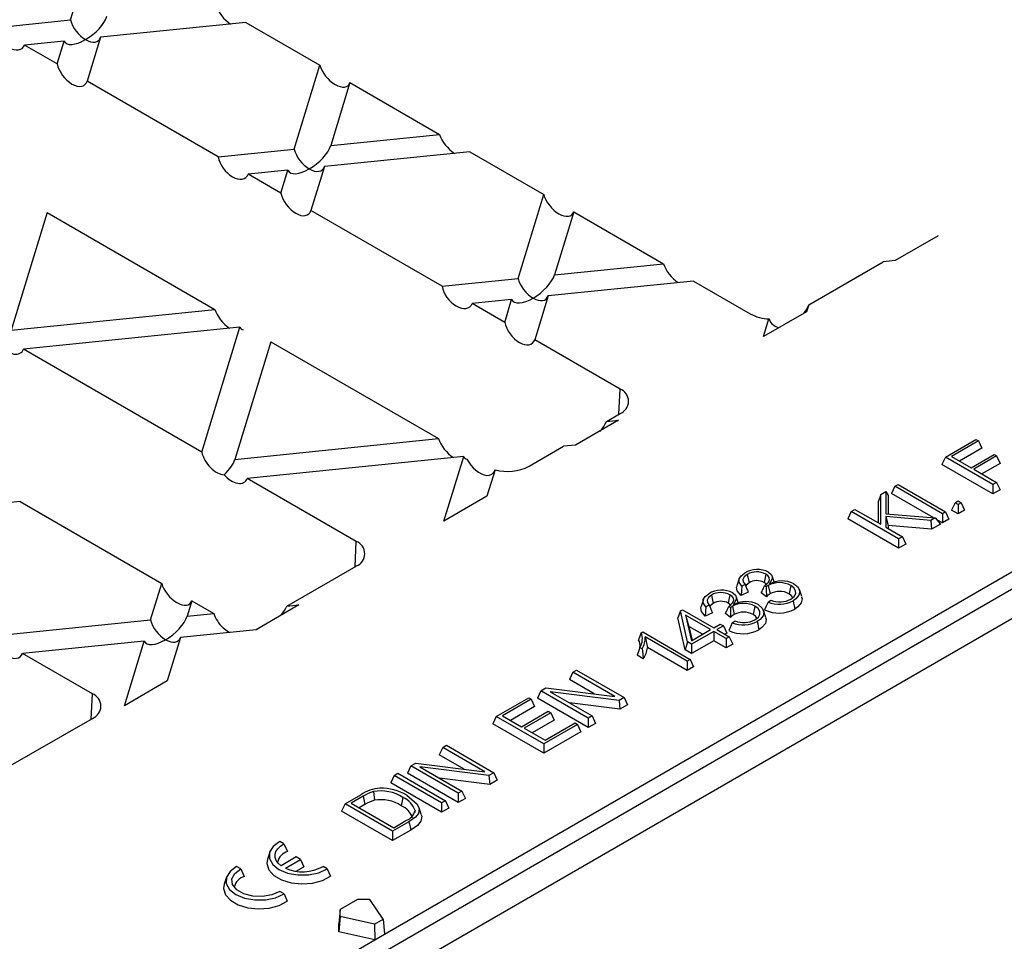
# Model space of a CAD drawing. Units: millimetres. Extents: x 70 to 4130, y 70 to 2900.
# Drawn here: x 3835 to 3890, y 2588 to 2639 of the extents above; entities that cross this region are included whole.
import ezdxf

# ---------------------------------------------------------------- set-up
doc = ezdxf.new("R2010")
doc.units = ezdxf.units.MM
doc.header["$LTSCALE"] = 10
doc.layers.add('HAURATON_PRODUCT_CONTOUR', color=7, linetype='Continuous', lineweight=25)

msp = doc.modelspace()

# ---------------------------------------------------------------- linework, layer by layer
at = {"layer": 'HAURATON_PRODUCT_CONTOUR'}
for p, q in [((3837.84, 2639.211), (3839.266, 2643.878)), ((3833.613, 2638.781), (3837.84, 2639.211)), ((3944.109, 2638.689), (3767.65, 2536.822)), ((3847.596, 2639.069), (3839.512, 2638.246)), ((3847.596, 2639.069), (3851.711, 2636.693)), ((3839.512, 2638.246), (3838.767, 2635.806)), ((3945.523, 2637.873), (3769.064, 2536.006)), ((3837.482, 2638.039), (3835.285, 2637.816)), ((3837.095, 2636.771), (3835.285, 2637.816)), ((3837.095, 2636.771), (3837.482, 2638.039)), ((3850.285, 2632.026), (3851.711, 2636.693)), ((3846.059, 2631.596), (3838.767, 2635.806)), ((3853.382, 2635.728), (3852.315, 2632.233)), ((3853.382, 2635.728), (3858.369, 2632.849)), ((3852.315, 2632.233), (3858.369, 2632.849)), ((3846.059, 2631.596), (3850.285, 2632.026)), ((3860.041, 2631.884), (3851.957, 2631.061)), ((3860.041, 2631.884), (3864.156, 2629.509)), ((3851.957, 2631.061), (3851.212, 2628.621)), ((3849.927, 2630.855), (3847.73, 2630.631)), ((3849.54, 2629.586), (3847.73, 2630.631)), ((3849.54, 2629.586), (3849.927, 2630.855)), ((3862.73, 2624.842), (3864.156, 2629.509)), ((3836.539, 2628.512), (3834.541, 2621.973)), ((3836.539, 2628.512), (3845.868, 2623.126)), ((3858.504, 2624.412), (3851.212, 2628.621)), ((3865.827, 2628.544), (3864.76, 2625.049)), ((3865.827, 2628.544), (3870.814, 2625.665)), ((3886.091, 2627.22), (3883.704, 2625.842)), ((3864.76, 2625.049), (3870.814, 2625.665)), ((3878.891, 2623.385), (3883.028, 2625.773)), ((3883.704, 2625.842), (3883.028, 2625.773)), ((3858.504, 2624.412), (3862.73, 2624.842)), ((3872.486, 2624.7), (3864.402, 2623.877)), ((3872.486, 2624.7), (3875.643, 2622.877)), ((3864.402, 2623.877), (3863.657, 2621.437)), ((3855.303, 2588.395), (3915.84, 2623.342)), ((3862.373, 2623.671), (3860.175, 2623.447)), ((3861.985, 2622.402), (3860.175, 2623.447)), ((3861.985, 2622.402), (3862.373, 2623.671)), ((3878.891, 2623.385), (3878.772, 2622.995)), ((3834.541, 2621.973), (3845.868, 2623.126)), ((3878.772, 2622.995), (3876.385, 2621.616)), ((3876.385, 2621.616), (3876.684, 2622.598)), ((3847.263, 2622.133), (3835.229, 2620.908)), ((3845.141, 2615.185), (3847.263, 2622.133)), ((3848.984, 2621.327), (3846.986, 2614.788)), ((3848.984, 2621.327), (3858.313, 2615.941)), ((3868.402, 2618.697), (3863.657, 2621.437)), ((3845.141, 2615.185), (3835.229, 2620.908)), ((3868.34, 2617.294), (3868.402, 2618.697)), ((3867.641, 2616.891), (3868.402, 2617.33)), ((3868.318, 2616.96), (3865.931, 2615.582)), ((3867.641, 2616.891), (3868.318, 2616.96)), ((3846.986, 2614.788), (3858.313, 2615.941)), ((3886.493, 2614.912), (3888.189, 2615.891)), ((3888.326, 2615.812), (3886.839, 2614.954)), ((3888.189, 2615.891), (3888.326, 2615.812)), ((3888.326, 2615.812), (3888.515, 2615.404)), ((3863.339, 2614.407), (3865.254, 2615.513)), ((3865.931, 2615.582), (3865.254, 2615.513)), ((3888.515, 2615.404), (3887.287, 2614.695)), ((3859.708, 2614.948), (3847.674, 2613.723)), ((3858.611, 2611.356), (3859.708, 2614.948)), ((3886.493, 2614.912), (3886.303, 2614.503)), ((3889.132, 2613.388), (3886.493, 2614.912)), ((3886.839, 2614.954), (3887.935, 2614.321)), ((3887.935, 2614.321), (3889.204, 2615.054)), ((3889.341, 2614.975), (3888.072, 2614.242)), ((3889.531, 2614.566), (3888.52, 2613.983)), ((3889.204, 2615.054), (3889.341, 2614.975)), ((3889.341, 2614.975), (3889.531, 2614.566)), ((3861.45, 2614.214), (3860.999, 2612.734)), ((3889.132, 2612.871), (3886.303, 2614.503)), ((3888.072, 2614.242), (3889.341, 2613.509)), ((3853.73, 2610.227), (3847.674, 2613.723)), ((3889.341, 2613.509), (3889.132, 2613.388)), ((3889.341, 2613.509), (3889.531, 2613.101)), ((3882.9, 2612.838), (3883.178, 2612.998)), ((3883.178, 2612.998), (3883.178, 2611.753)), ((3883.178, 2612.998), (3883.312, 2612.777)), ((3883.687, 2613.292), (3883.498, 2612.884)), ((3885.813, 2611.547), (3883.498, 2612.884)), ((3883.687, 2613.292), (3883.861, 2613.392)), ((3886.326, 2611.769), (3883.687, 2613.292)), ((3883.861, 2613.392), (3886.5, 2611.869)), ((3889.132, 2613.388), (3889.132, 2612.871)), ((3889.531, 2613.101), (3889.132, 2612.871)), ((3835.039, 2612.437), (3831.519, 2612.079)), ((3835.039, 2612.437), (3842.913, 2607.891)), ((3860.999, 2612.734), (3858.611, 2611.356)), ((3882.9, 2612.838), (3882.766, 2612.462)), ((3882.766, 2611.256), (3882.766, 2612.462)), ((3882.9, 2611.179), (3882.9, 2612.838)), ((3883.312, 2612.777), (3883.312, 2611.743)), ((3887.028, 2612.374), (3886.838, 2611.966)), ((3887.028, 2612.374), (3887.201, 2612.474)), ((3887.201, 2612.274), (3887.028, 2612.374)), ((3887.201, 2612.474), (3887.374, 2612.374)), ((3887.374, 2612.374), (3887.201, 2612.274)), ((3887.374, 2612.374), (3887.564, 2611.966)), ((3881.254, 2611.887), (3881.064, 2611.479)), ((3881.254, 2611.887), (3881.463, 2612.008)), ((3883.893, 2610.364), (3881.254, 2611.887)), ((3881.463, 2612.008), (3882.9, 2611.179)), ((3886.5, 2611.869), (3886.326, 2611.769)), ((3886.5, 2611.869), (3886.689, 2611.461)), ((3887.201, 2611.756), (3886.838, 2611.966)), ((3887.201, 2612.274), (3887.201, 2611.756)), ((3887.564, 2611.966), (3887.201, 2611.756)), ((3883.893, 2609.846), (3881.064, 2611.479)), ((3883.178, 2611.753), (3885.927, 2611.538)), ((3883.179, 2611.619), (3883.178, 2611.018)), ((3885.675, 2611.393), (3883.179, 2611.619)), ((3883.179, 2611.619), (3883.313, 2611.12)), ((3885.927, 2611.538), (3885.675, 2611.393)), ((3885.675, 2611.393), (3885.722, 2610.902)), ((3885.927, 2611.538), (3886.213, 2611.186)), ((3886.326, 2611.251), (3886.014, 2611.432)), ((3886.326, 2611.769), (3886.326, 2611.251)), ((3886.689, 2611.461), (3886.326, 2611.251)), ((3883.178, 2611.018), (3884.102, 2610.485)), ((3883.313, 2611.12), (3883.313, 2610.94)), ((3885.722, 2610.902), (3883.313, 2611.12)), ((3886.213, 2611.186), (3885.722, 2610.902)), ((3853.668, 2608.824), (3853.73, 2610.227)), ((3884.102, 2610.485), (3883.893, 2610.364)), ((3883.893, 2610.364), (3883.893, 2609.846)), ((3884.102, 2610.485), (3884.291, 2610.076)), ((3884.291, 2610.076), (3883.893, 2609.846)), ((3849.868, 2606.63), (3853.73, 2608.86)), ((3875.027, 2608.157), (3874.896, 2607.763)), ((3875.477, 2608.394), (3875.573, 2607.932)), ((3876.503, 2608.41), (3876.408, 2607.947)), ((3876.987, 2607.922), (3876.856, 2608.314)), ((3842.293, 2605.859), (3842.913, 2607.891)), ((3875.532, 2607.406), (3875.133, 2607.218)), ((3875.354, 2607.83), (3875.165, 2607.741)), ((3876.531, 2607.695), (3876.436, 2607.764)), ((3876.645, 2607.773), (3876.531, 2607.695)), ((3876.645, 2607.773), (3876.74, 2607.311)), ((3877.891, 2607.776), (3877.797, 2607.313)), ((3878.505, 2607.156), (3878.373, 2607.55)), ((3844.585, 2606.926), (3844.322, 2606.066)), ((3844.585, 2606.926), (3845.812, 2606.218)), ((3873.034, 2607.006), (3872.903, 2606.613)), ((3873.484, 2607.244), (3873.58, 2606.782)), ((3874.51, 2607.259), (3874.415, 2606.797)), ((3874.994, 2606.771), (3874.863, 2607.164)), ((3876.544, 2607.153), (3876.255, 2607.363)), ((3876.631, 2606.844), (3876.795, 2606.96)), ((3850.545, 2606.699), (3848.157, 2605.321)), ((3849.868, 2606.63), (3850.545, 2606.699)), ((3871.76, 2606.365), (3871.618, 2605.984)), ((3871.76, 2606.365), (3871.872, 2606.43)), ((3872.144, 2604.649), (3871.76, 2606.365)), ((3871.872, 2606.43), (3873.613, 2605.425)), ((3873.361, 2606.68), (3873.172, 2606.591)), ((3874.538, 2606.544), (3874.444, 2606.613)), ((3874.652, 2606.623), (3874.538, 2606.544)), ((3874.652, 2606.623), (3874.747, 2606.16)), ((3875.898, 2606.625), (3875.804, 2606.162)), ((3876.512, 2606.005), (3876.38, 2606.399)), ((3833.501, 2604.964), (3842.293, 2605.859)), ((3844.322, 2606.066), (3845.812, 2606.218)), ((3872.017, 2604.205), (3871.618, 2605.984)), ((3873.44, 2605.325), (3872.048, 2606.128)), ((3872.048, 2606.128), (3872.367, 2604.706)), ((3872.048, 2606.128), (3872.232, 2605.505)), ((3873.539, 2606.256), (3873.14, 2606.067)), ((3874.551, 2606.002), (3874.262, 2606.212)), ((3874.638, 2605.694), (3874.802, 2605.809)), ((3848.157, 2605.321), (3843.964, 2604.894)), ((3872.232, 2605.505), (3872.406, 2604.728)), ((3872.991, 2605.066), (3872.232, 2605.505)), ((3872.367, 2604.706), (3873.44, 2605.325)), ((3873.613, 2605.225), (3872.38, 2604.513)), ((3873.613, 2605.425), (3873.976, 2605.634)), ((3874.302, 2604.827), (3873.613, 2605.225)), ((3873.613, 2605.225), (3873.613, 2604.707)), ((3874.149, 2605.534), (3873.786, 2605.325)), ((3873.786, 2605.325), (3874.475, 2604.927)), ((3873.976, 2605.634), (3874.149, 2605.534)), ((3874.149, 2605.534), (3874.338, 2605.126)), ((3841.935, 2604.688), (3835.173, 2603.999)), ((3840.838, 2601.096), (3841.935, 2604.688)), ((3843.964, 2604.894), (3843.225, 2602.474)), ((3869.58, 2605.148), (3869.662, 2605.196)), ((3869.662, 2605.196), (3872.301, 2603.672)), ((3872.128, 2603.572), (3869.795, 2604.918)), ((3869.795, 2604.918), (3869.924, 2604.327)), ((3873.613, 2604.707), (3872.38, 2603.996)), ((3874.302, 2604.31), (3873.613, 2604.707)), ((3874.338, 2605.126), (3874.234, 2605.066)), ((3874.475, 2604.927), (3874.302, 2604.827)), ((3874.302, 2604.827), (3874.302, 2604.31)), ((3874.475, 2604.927), (3874.664, 2604.519)), ((3869.636, 2604.257), (3869.506, 2604.332)), ((3872.128, 2603.054), (3869.924, 2604.327)), ((3872.144, 2604.649), (3872.017, 2604.205)), ((3872.38, 2603.996), (3872.017, 2604.205)), ((3872.38, 2604.513), (3872.144, 2604.649)), ((3872.38, 2604.513), (3872.38, 2603.996)), ((3874.664, 2604.519), (3874.302, 2604.31)), ((3839.057, 2601.757), (3835.173, 2603.999)), ((3869.688, 2603.709), (3869.354, 2603.902)), ((3872.301, 2603.672), (3872.128, 2603.572)), ((3872.128, 2603.572), (3872.128, 2603.054)), ((3872.301, 2603.672), (3872.49, 2603.264)), ((3865.775, 2602.952), (3865.985, 2603.073)), ((3865.985, 2603.073), (3868.624, 2601.549)), ((3872.49, 2603.264), (3872.128, 2603.054)), ((3843.225, 2602.474), (3840.838, 2601.096)), ((3865.775, 2602.952), (3865.586, 2602.544)), ((3866.967, 2601.746), (3865.586, 2602.544)), ((3868.114, 2601.602), (3865.775, 2602.952)), ((3863.999, 2601.926), (3863.809, 2601.518)), ((3863.999, 2601.926), (3864.274, 2602.085)), ((3866.637, 2600.403), (3863.999, 2601.926)), ((3864.274, 2602.085), (3868.114, 2601.602)), ((3838.995, 2600.354), (3839.057, 2601.757)), ((3861.518, 2600.494), (3863.323, 2601.536)), ((3863.46, 2601.457), (3861.865, 2600.536)), ((3863.323, 2601.536), (3863.46, 2601.457)), ((3863.46, 2601.457), (3863.649, 2601.049)), ((3866.637, 2599.885), (3863.809, 2601.518)), ((3868.349, 2601.391), (3864.508, 2601.874)), ((3864.508, 2601.874), (3866.847, 2600.524)), ((3868.624, 2601.549), (3868.349, 2601.391)), ((3868.349, 2601.391), (3868.392, 2600.898)), ((3868.624, 2601.549), (3868.813, 2601.141)), ((3863.649, 2601.049), (3862.313, 2600.277)), ((3868.392, 2600.898), (3865.588, 2601.25)), ((3868.813, 2601.141), (3868.392, 2600.898)), ((3833.994, 2597.467), (3839.057, 2600.39)), ((3861.518, 2600.494), (3861.329, 2600.086)), ((3864.157, 2598.971), (3861.518, 2600.494)), ((3861.865, 2600.536), (3862.924, 2599.924)), ((3862.924, 2599.924), (3864.411, 2600.783)), ((3864.548, 2600.704), (3863.061, 2599.845)), ((3864.737, 2600.295), (3863.509, 2599.587)), ((3864.411, 2600.783), (3864.548, 2600.704)), ((3864.548, 2600.704), (3864.737, 2600.295)), ((3866.847, 2600.524), (3866.637, 2600.403)), ((3866.637, 2600.403), (3866.637, 2599.885)), ((3866.847, 2600.524), (3867.036, 2600.115)), ((3864.157, 2598.453), (3861.329, 2600.086)), ((3863.061, 2599.845), (3864.23, 2599.171)), ((3866.035, 2600.055), (3864.157, 2598.971)), ((3864.23, 2599.171), (3865.898, 2600.134)), ((3865.898, 2600.134), (3866.035, 2600.055)), ((3866.035, 2600.055), (3866.224, 2599.646)), ((3867.036, 2600.115), (3866.637, 2599.885)), ((3866.224, 2599.646), (3864.157, 2598.453)), ((3858.539, 2598.775), (3858.35, 2598.366)), ((3858.539, 2598.775), (3858.749, 2598.895)), ((3860.878, 2597.424), (3858.539, 2598.775)), ((3858.749, 2598.895), (3861.388, 2597.372)), ((3864.157, 2598.971), (3864.157, 2598.453)), ((3859.731, 2597.569), (3858.35, 2598.366)), ((3856.762, 2597.749), (3856.573, 2597.341)), ((3856.762, 2597.749), (3857.037, 2597.908)), ((3859.401, 2596.225), (3856.762, 2597.749)), ((3857.037, 2597.908), (3860.878, 2597.424)), ((3861.113, 2597.213), (3857.272, 2597.696)), ((3857.272, 2597.696), (3859.611, 2596.346)), ((3855.841, 2597.217), (3855.652, 2596.809)), ((3855.841, 2597.217), (3856.051, 2597.338)), ((3858.48, 2595.694), (3855.841, 2597.217)), ((3856.051, 2597.338), (3858.69, 2595.815)), ((3859.401, 2595.708), (3856.573, 2597.341)), ((3861.155, 2596.72), (3858.352, 2597.073)), ((3861.388, 2597.372), (3861.113, 2597.213)), ((3861.113, 2597.213), (3861.155, 2596.72)), ((3861.388, 2597.372), (3861.577, 2596.964)), ((3858.48, 2595.176), (3855.652, 2596.809)), ((3861.577, 2596.964), (3861.155, 2596.72)), ((3853.107, 2595.639), (3853.98, 2596.142)), ((3854.122, 2596.067), (3853.453, 2595.681)), ((3854.122, 2596.067), (3854.216, 2595.603)), ((3854.689, 2596.319), (3854.742, 2595.839)), ((3856.327, 2595.999), (3856.232, 2595.536)), ((3859.611, 2596.346), (3859.401, 2596.225)), ((3859.401, 2596.225), (3859.401, 2595.708)), ((3859.8, 2595.938), (3859.401, 2595.708)), ((3859.611, 2596.346), (3859.8, 2595.938)), ((3853.107, 2595.639), (3852.918, 2595.23)), ((3855.746, 2594.115), (3853.107, 2595.639)), ((3853.453, 2595.681), (3855.819, 2594.315)), ((3854.216, 2595.603), (3853.902, 2595.422)), ((3857.347, 2595.063), (3857.215, 2595.456)), ((3858.69, 2595.815), (3858.48, 2595.694)), ((3858.48, 2595.694), (3858.48, 2595.176)), ((3858.879, 2595.406), (3858.48, 2595.176)), ((3858.69, 2595.815), (3858.879, 2595.406)), ((3855.746, 2593.598), (3852.918, 2595.23)), ((3857.004, 2595.264), (3856.964, 2595.142)), ((3856.664, 2594.645), (3855.746, 2594.115)), ((3855.819, 2594.315), (3856.497, 2594.707)), ((3856.759, 2594.182), (3855.746, 2593.598)), ((3855.746, 2594.115), (3855.746, 2593.598)), ((3849.713, 2593.41), (3849.481, 2593.544)), ((3849.713, 2593.41), (3849.911, 2592.997)), ((3848.921, 2592.96), (3848.789, 2592.567)), ((3850.399, 2592.688), (3849.554, 2592.2)), ((3850.634, 2592.552), (3850.399, 2592.688)), ((3847.309, 2592.023), (3847.077, 2592.156)), ((3849.789, 2592.064), (3850.634, 2592.552)), ((3850.39, 2591.893), (3850.824, 2592.144)), ((3850.634, 2592.552), (3850.824, 2592.144)), ((3852.118, 2592.022), (3851.886, 2592.156)), ((3846.516, 2591.572), (3846.385, 2591.179)), ((3847.309, 2592.023), (3847.507, 2591.609)), ((3852.118, 2592.022), (3852.301, 2591.617)), ((3849.714, 2590.634), (3849.482, 2590.768)), ((3849.714, 2590.634), (3849.897, 2590.229)), ((3853.807, 2590.332), (3852.831, 2589.768)), ((3854.48, 2590.332), (3853.807, 2590.332)), ((3855.221, 2589.221), (3854.48, 2590.332)), ((3852.831, 2589.768), (3852.761, 2588.968)), ((3852.831, 2589.38), (3852.761, 2588.535)), ((3852.831, 2589.38), (3852.831, 2589.768)), ((3854.755, 2588.952), (3852.831, 2589.38)), ((3852.761, 2588.535), (3852.761, 2588.968)), ((3854.755, 2588.952), (3855.221, 2589.221)), ((3854.755, 2588.952), (3854.772, 2588.089)), ((3855.221, 2589.221), (3855.303, 2588.395)), ((3854.772, 2588.089), (3852.761, 2588.535)), ((3854.772, 2588.089), (3855.303, 2588.395)), ((3794.235, 2553.141), (3854.772, 2588.089))]:
    msp.add_line(p, q, dxfattribs=at)
at = {"layer": 'HAURATON_PRODUCT_CONTOUR', "flags": 128}
for points in [[(3876.664, 2608.517), (3876.811, 2608.394), (3876.87, 2608.246), (3876.842, 2608.113), (3876.689, 2607.85)], [(3875.165, 2607.741), (3875.023, 2607.965), (3875.024, 2608.148), (3875.132, 2608.32), (3875.329, 2608.467)], [(3875.477, 2608.394), (3875.304, 2608.256), (3875.236, 2608.119), (3875.252, 2607.976), (3875.354, 2607.83)], [(3876.562, 2607.802), (3876.507, 2607.876), (3876.408, 2607.947)], [(3876.436, 2607.764), (3876.649, 2607.954), (3876.714, 2608.098), (3876.701, 2608.215), (3876.622, 2608.324), (3876.503, 2608.41)], [(3875.133, 2607.218), (3874.918, 2607.472), (3874.878, 2607.684), (3874.911, 2607.761)], [(3875.165, 2607.741), (3875.148, 2607.479), (3875.133, 2607.218)], [(3875.573, 2607.932), (3875.407, 2607.79), (3875.39, 2607.743)], [(3876.37, 2607.611), (3876.403, 2607.687), (3876.436, 2607.764)], [(3877.897, 2607.019), (3878.085, 2607.164), (3878.171, 2607.317), (3878.167, 2607.478), (3878.067, 2607.642), (3877.891, 2607.776)], [(3878.067, 2607.874), (3878.306, 2607.675), (3878.392, 2607.446), (3878.349, 2607.238), (3878.181, 2607.041), (3878.021, 2606.933)], [(3873.172, 2606.591), (3873.03, 2606.814), (3873.031, 2606.997), (3873.139, 2607.169), (3873.336, 2607.317)], [(3873.484, 2607.244), (3873.311, 2607.106), (3873.243, 2606.968), (3873.259, 2606.825), (3873.361, 2606.68)], [(3874.444, 2606.613), (3874.656, 2606.804), (3874.721, 2606.948), (3874.708, 2607.065), (3874.629, 2607.173), (3874.51, 2607.259)], [(3874.671, 2607.366), (3874.818, 2607.243), (3874.877, 2607.096), (3874.849, 2606.962), (3874.696, 2606.7)], [(3878.009, 2607.105), (3877.926, 2607.22), (3877.797, 2607.313)], [(3878.021, 2606.933), (3878.05, 2606.794), (3878.078, 2606.655), (3878.116, 2606.47)], [(3878.484, 2607.153), (3878.526, 2607.038), (3878.475, 2606.805), (3878.287, 2606.585), (3878.116, 2606.47)], [(3873.14, 2606.067), (3872.925, 2606.322), (3872.886, 2606.533), (3872.918, 2606.61)], [(3873.172, 2606.591), (3873.155, 2606.329), (3873.14, 2606.067)], [(3873.58, 2606.782), (3873.414, 2606.64), (3873.397, 2606.593)], [(3874.377, 2606.46), (3874.41, 2606.537), (3874.444, 2606.613)], [(3874.569, 2606.652), (3874.514, 2606.726), (3874.415, 2606.797)], [(3875.905, 2605.869), (3876.092, 2606.013), (3876.178, 2606.167), (3876.174, 2606.328), (3876.074, 2606.492), (3875.898, 2606.625)], [(3876.074, 2606.724), (3876.313, 2606.525), (3876.399, 2606.295), (3876.356, 2606.088), (3876.188, 2605.89), (3876.028, 2605.782)], [(3876.631, 2606.844), (3876.534, 2606.633), (3876.438, 2606.422)], [(3876.016, 2605.955), (3875.933, 2606.07), (3875.804, 2606.162)], [(3876.028, 2605.782), (3876.057, 2605.643), (3876.085, 2605.504), (3876.123, 2605.319)], [(3876.491, 2606.002), (3876.533, 2605.887), (3876.482, 2605.655), (3876.294, 2605.434), (3876.123, 2605.319)], [(3846.322, 2605.416), (3846.634, 2605.208), (3846.757, 2605.179)], [(3874.638, 2605.694), (3874.541, 2605.482), (3874.445, 2605.272)], [(3869.58, 2605.148), (3869.504, 2604.955), (3869.428, 2604.762)], [(3869.506, 2604.332), (3869.43, 2604.117), (3869.392, 2604.01), (3869.354, 2603.902)], [(3869.636, 2604.257), (3869.664, 2603.983), (3869.688, 2603.709)], [(3856.542, 2596.116), (3857.125, 2595.627), (3857.236, 2595.374), (3857.199, 2595.112), (3857.027, 2594.9), (3856.664, 2594.645)], [(3857.33, 2595.06), (3857.371, 2594.962), (3857.325, 2594.677), (3857.132, 2594.443), (3856.759, 2594.182)], [(3856.664, 2594.645), (3856.693, 2594.506), (3856.721, 2594.367), (3856.759, 2594.182)], [(3849.481, 2593.544), (3849.115, 2593.272), (3848.916, 2592.947), (3848.906, 2592.603), (3849.084, 2592.274), (3849.433, 2591.994), (3849.917, 2591.793), (3850.487, 2591.69), (3851.084, 2591.696), (3851.647, 2591.811), (3852.118, 2592.022)], [(3849.554, 2592.2), (3849.395, 2592.339), (3849.284, 2592.493), (3849.224, 2592.656), (3849.219, 2592.823), (3849.268, 2592.988), (3849.369, 2593.144), (3849.519, 2593.287), (3849.713, 2593.41)], [(3847.077, 2592.156), (3846.711, 2591.884), (3846.512, 2591.559), (3846.502, 2591.215), (3846.68, 2590.886), (3847.029, 2590.607), (3847.513, 2590.405), (3848.083, 2590.302), (3848.68, 2590.308), (3849.243, 2590.423), (3849.714, 2590.634)], [(3848.789, 2592.567), (3848.754, 2592.318), (3848.861, 2591.974), (3849.141, 2591.664), (3849.569, 2591.417), (3850.105, 2591.256), (3850.701, 2591.194), (3851.302, 2591.238), (3851.852, 2591.383), (3852.301, 2591.617)], [(3849.482, 2590.768), (3849.045, 2590.576), (3848.519, 2590.486), (3847.972, 2590.507), (3847.472, 2590.638), (3847.084, 2590.862), (3846.857, 2591.151), (3846.82, 2591.467), (3846.977, 2591.77), (3847.309, 2592.023)], [(3846.385, 2591.179), (3846.349, 2590.93), (3846.456, 2590.586), (3846.737, 2590.277), (3847.165, 2590.029), (3847.701, 2589.868), (3848.297, 2589.806), (3848.897, 2589.85), (3849.448, 2589.995), (3849.897, 2590.229)]]:
    msp.add_lwpolyline(points, dxfattribs=at)
at = {"layer": 'HAURATON_PRODUCT_CONTOUR'}
for centre, radius, start, end in [((3876.756, 2624.944), 2.348, 241.6896, 268.2437), ((3877.349, 2622.813), 0.699, 197.9253, 262.4557), ((3868.143, 2618.014), 0.731, 290.7834, 69.2166), ((3861.033, 2614.33), 0.434, 264.8853, 344.3807), ((3862.146, 2616.738), 2.619, 254.5941, 297.105), ((3853.47, 2609.544), 0.731, 290.7834, 69.2166), ((3876.041, 2607.288), 1.378, 63.1524, 121.1242), ((3876.004, 2607.467), 1.067, 62.0783, 119.6238), ((3876.004, 2607.182), 0.865, 62.1597, 119.9045), ((3877.401, 2606.553), 1.48, 63.2332, 118.7581), ((3874.048, 2606.137), 1.378, 63.1524, 121.1242), ((3900.007, 2617.916), 26.636, 202.2501, 203.2395), ((3863.429, 2613.471), 14.206, 334.5372, 335.6393), ((3900.002, 2607.962), 23.473, 180.6518, 181.9743), ((3877.27, 2606.64), 1.294, 61.3243, 118.8965), ((3877.27, 2606.363), 1.086, 61.0073, 119.241), ((3874.011, 2606.317), 1.067, 62.0783, 119.6238), ((3874.011, 2606.032), 0.865, 62.1597, 119.9045), ((3875.408, 2605.403), 1.48, 63.2332, 118.7581), ((3877.226, 2606.505), 0.941, 121.1232, 136.4892), ((3877.231, 2608.387), 1.655, 248.7485, 298.5413), ((3877.283, 2608.163), 1.299, 247.9256, 298.2503), ((3898.014, 2616.766), 26.636, 202.2501, 203.2395), ((3861.436, 2612.32), 14.206, 334.5372, 335.6393), ((3898.01, 2606.811), 23.473, 180.6518, 181.9743), ((3875.277, 2605.49), 1.294, 61.3243, 118.8965), ((3877.231, 2608.099), 1.854, 244.7091, 298.5295), ((3875.233, 2605.355), 0.941, 121.1232, 136.4892), ((3875.238, 2607.236), 1.655, 248.7485, 298.5413), ((3875.277, 2605.213), 1.086, 61.0073, 119.241), ((3875.29, 2607.013), 1.299, 247.9256, 298.2503), ((3875.238, 2606.948), 1.854, 244.7091, 298.5295), ((3868.859, 2604.438), 0.655, 350.249, 29.5891), ((3868.738, 2604.813), 0.906, 327.9283, 21.7159), ((3868.611, 2604.853), 1.186, 329.8178, 3.1668), ((3868.802, 2604.401), 1.124, 322.0129, 356.2055), ((3838.798, 2601.073), 0.731, 290.7834, 69.2166), ((3855.134, 2594.62), 1.888, 92.5318, 109.7977), ((3855.131, 2593.762), 2.745, 59.0631, 91.6779), ((3855.719, 2593.257), 3.369, 111.3025, 121.0828), ((3855.37, 2594.024), 2.394, 106.5287, 121.4266), ((3855.105, 2594.094), 2.263, 57.3045, 100.5792), ((3855.853, 2594.883), 1.213, 18.3219, 66.9569), ((3855.405, 2593.66), 2.278, 106.9198, 121.4537), ((3855.103, 2593.8), 2.071, 56.946, 100.0271), ((3855.79, 2594.484), 1.141, 18.93, 67.2014), ((3856.206, 2595.48), 0.826, 290.6137, 344.8319), ((3850.156, 2592.208), 0.826, 107.228, 167.1845), ((3850.745, 2594.237), 2.374, 246.2617, 298.7417), ((3847.707, 2590.862), 0.773, 104.9346, 169.478)]:
    msp.add_arc(centre, radius, start, end, dxfattribs=at)
for centre, major_axis, ratio, start_param, end_param in [((3846.744, 2639.754), (-0.743, 0.873), 0.508185, 0.863675, 2.10895), ((3838.676, 2638.933), (-0.715, 0.87), 0.555624, 0.847184, 2.1653), ((3838.676, 2638.933), (1.157, 0.95), 0.449224, 4.358734, 5.67685), ((3834.465, 2638.504), (-0.688, 0.867), 0.605138, 0.831282, 3.467514), ((3838.676, 2638.933), (1.157, 0.95), 0.449224, 3.040617, 4.358734), ((3838.676, 2638.933), (-0.715, 0.87), 0.555624, 2.1653, 3.483416), ((3837.934, 2636.502), (-0.691, 0.905), 0.572048, 0.883223, 3.519455), ((3852.544, 2636.406), (-0.737, 0.837), 0.537128, 0.81317, 3.449402), ((3859.189, 2632.569), (-0.743, 0.873), 0.508185, 0.863675, 2.10895), ((3851.121, 2631.748), (1.157, 0.95), 0.449224, 4.358734, 5.67685), ((3846.91, 2631.319), (-0.688, 0.867), 0.605138, 0.831282, 3.467514), ((3851.121, 2631.748), (-0.715, 0.87), 0.555624, 0.847184, 2.1653), ((3851.121, 2631.748), (-0.715, 0.87), 0.555624, 2.1653, 3.483416), ((3851.121, 2631.748), (1.157, 0.95), 0.449224, 3.040617, 4.358734), ((3850.379, 2629.317), (-0.691, 0.905), 0.572048, 0.883223, 3.519455), ((3864.989, 2629.221), (-0.737, 0.837), 0.537128, 0.81317, 3.449402), ((3871.634, 2625.385), (-0.743, 0.873), 0.508185, 0.863675, 2.10895), ((3863.566, 2624.564), (1.157, 0.95), 0.449224, 4.358734, 5.67685), ((3859.355, 2624.135), (-0.688, 0.867), 0.605138, 0.831282, 3.467514), ((3863.566, 2624.564), (-0.715, 0.87), 0.555624, 0.847184, 2.1653), ((3863.566, 2624.564), (-0.715, 0.87), 0.555624, 2.1653, 3.483416), ((3863.566, 2624.564), (1.157, 0.95), 0.449224, 3.040617, 4.358734), ((3877.694, 2622.887), (1.167, 0.913), 0.434178, 5.240039, 5.715912), ((3846.688, 2622.846), (-0.743, 0.873), 0.508185, 0.863675, 2.10895), ((3862.824, 2622.133), (-0.691, 0.905), 0.572048, 0.883223, 3.519455), ((3848.457, 2623.026), (1.157, 0.95), 0.449224, 3.040617, 3.385074), ((3834.409, 2621.596), (-0.688, 0.867), 0.605138, 1.648832, 3.467514), ((3866.47, 2616.408), (1.169, 0.979), 0.410313, 5.098153, 5.626702), ((3859.133, 2615.661), (-0.743, 0.873), 0.508185, 0.863675, 2.10895), ((3845.98, 2614.916), (-0.691, 0.905), 0.572048, 0.883223, 2.701905), ((3845.793, 2614.303), (1.157, 0.95), 0.449224, 4.8593, 5.67685), ((3860.902, 2615.841), (1.157, 0.95), 0.449224, 3.040617, 3.385074), ((3860.59, 2614.82), (-0.737, 0.837), 0.537128, 1.157626, 2.605537), ((3846.854, 2614.411), (-0.688, 0.867), 0.605138, 1.648832, 3.467514), ((3843.746, 2607.604), (-0.737, 0.837), 0.537128, 0.81317, 3.449402), ((3848.697, 2606.148), (1.169, 0.979), 0.410313, 5.150829, 5.626702), ((3843.129, 2605.581), (-0.715, 0.87), 0.555624, 0.847184, 2.1653), ((3843.129, 2605.581), (1.157, 0.95), 0.449224, 4.358734, 5.67685), ((3846.632, 2605.938), (-0.743, 0.873), 0.508185, 0.863675, 1.742892), ((3834.353, 2604.688), (-0.688, 0.867), 0.605138, 0.831282, 3.467514), ((3843.129, 2605.581), (1.157, 0.95), 0.449224, 3.040617, 4.358734), ((3843.129, 2605.581), (-0.715, 0.87), 0.555624, 2.1653, 3.483416)]:
    msp.add_ellipse(centre, major_axis=major_axis, ratio=ratio, start_param=start_param, end_param=end_param, dxfattribs=at)

doc.saveas('drawing.dxf')
